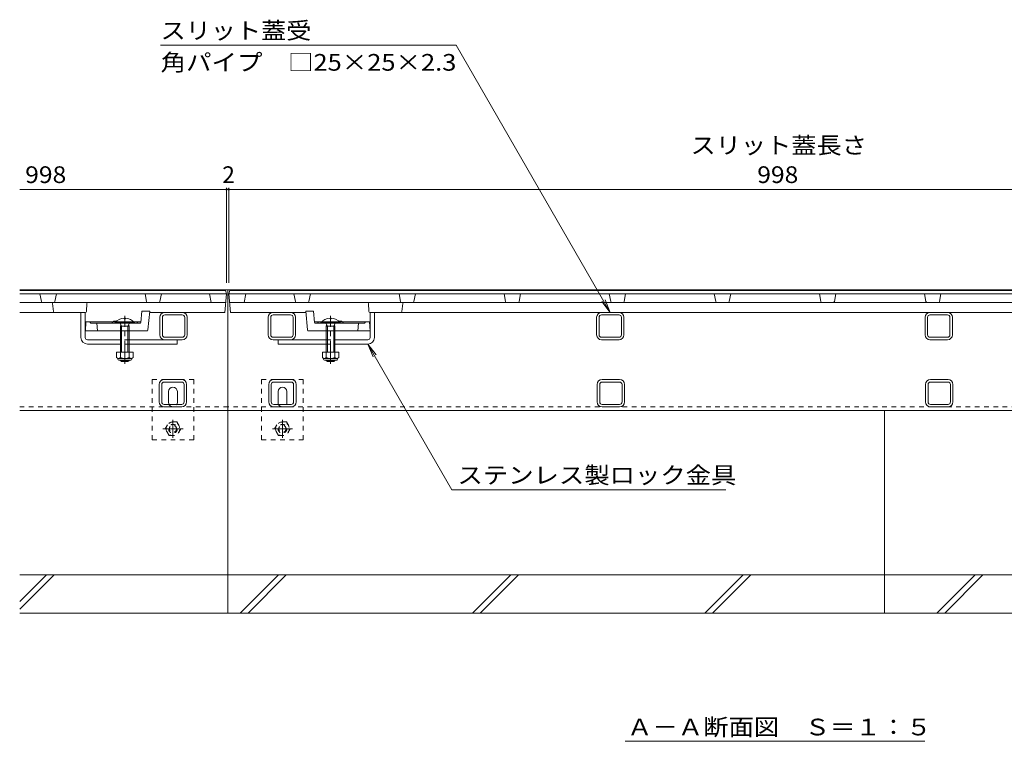
# Model space of a CAD drawing. Units: millimetres. Extents: x -1717 to 1952, y -1364 to 1338.
# Drawn here: x -1361 to -462, y -931 to -272 of the extents above; entities that cross this region are included whole.
import ezdxf

# ---------------------------------------------------------------- set-up
doc = ezdxf.new("R2010")
doc.units = ezdxf.units.MM
doc.header["$LTSCALE"] = 5
doc.linetypes.add('JWW_CENTER1', pattern=[6.773333, 4.233333, -0.846667, 0.846667, -0.846667])
doc.linetypes.add('JWW_DASHED1', pattern=[1.693333, 0.846667, -0.846667])
for name, color, linetype in [('0106_点字鋲・ノ', 7, 'Continuous'), ('0228_テナント工', 7, 'Continuous'), ('0230_テナント工', 7, 'Continuous'), ('0232_テナント工', 7, 'Continuous'), ('0233_テナント工', 7, 'Continuous')]:
    doc.layers.add(name, color=color, linetype=linetype)
doc.styles.add('ＭＳ ゴシック', font='msgothic.ttc', dxfattribs={"height": 1})

msp = doc.modelspace()

# ---------------------------------------------------------------- linework, layer by layer
at = {"layer": '0106_点字鋲・ノ', "color": 6, "linetype": 'Continuous', "lineweight": 5}
for p, q in [((-1171.08, -628.69), (-1171.08, -813.69)), ((-571.08, -628.69), (-571.08, -813.69)), ((-1361.08, -778.69), (18.92, -778.69)), ((-1361.08, -810.15), (-1329.62, -778.69)), ((-1361.08, -803.07), (-1336.7, -778.69)), ((-1159.6, -813.69), (-1124.6, -778.69)), ((-1152.52, -813.69), (-1117.52, -778.69)), ((-947.46, -813.69), (-912.46, -778.69)), ((-940.39, -813.69), (-905.39, -778.69)), ((-735.33, -813.69), (-700.33, -778.69)), ((-728.26, -813.69), (-693.26, -778.69)), ((-523.2, -813.69), (-488.2, -778.69)), ((-516.13, -813.69), (-481.13, -778.69)), ((-1361.08, -813.69), (18.92, -813.69))]:
    msp.add_line(p, q, dxfattribs=at)
at = {"layer": '0228_テナント工', "color": 7, "linetype": 'Continuous', "lineweight": 9}
for p, q in [((18.92, -518.69), (-1361.08, -518.69)), ((-1171.08, -628.69), (-1171.08, -518.69)), ((-1305.09, -562.19), (-1305.09, -539.19)), ((-1305.09, -539.19), (-1301.13, -539.19)), ((-1301.13, -562.19), (-1301.13, -539.19)), ((-1228.58, -539.19), (-1212.58, -539.19)), ((-1113.58, -539.19), (-1129.58, -539.19)), ((-1041.04, -562.19), (-1041.04, -539.19)), ((-1037.08, -539.19), (-1041.04, -539.19)), ((-1037.08, -562.19), (-1037.08, -539.19)), ((-829.58, -539.19), (-813.58, -539.19)), ((-529.58, -539.19), (-513.58, -539.19)), ((-1233.08, -559.69), (-1233.08, -543.69)), ((-1230.78, -543.69), (-1230.78, -559.69)), ((-1228.58, -541.49), (-1212.58, -541.49)), ((-1210.38, -559.69), (-1210.38, -543.69)), ((-1208.17, -543.69), (-1208.08, -543.69)), ((-1208.08, -559.69), (-1208.08, -543.69)), ((-1134.08, -559.69), (-1134.08, -543.69)), ((-1133.99, -543.69), (-1134.08, -543.69)), ((-1131.78, -559.69), (-1131.78, -543.69)), ((-1113.58, -541.49), (-1129.58, -541.49)), ((-1111.38, -543.69), (-1111.38, -559.69)), ((-1109.08, -559.69), (-1109.08, -543.69)), ((-834.08, -559.69), (-834.08, -543.69)), ((-831.78, -543.69), (-831.78, -559.69)), ((-829.58, -541.49), (-813.58, -541.49)), ((-811.38, -559.69), (-811.38, -543.69)), ((-809.17, -543.69), (-809.08, -543.69)), ((-809.08, -559.69), (-809.08, -543.69)), ((-534.08, -559.69), (-534.08, -543.69)), ((-531.78, -543.69), (-531.78, -559.69)), ((-529.58, -541.49), (-513.58, -541.49)), ((-511.38, -559.69), (-511.38, -543.69)), ((-509.17, -543.69), (-509.08, -543.69)), ((-509.08, -559.69), (-509.08, -543.69)), ((-1299.13, -564.19), (-1269.06, -564.19)), ((-1261.06, -564.19), (-1212.58, -564.19)), ((-1228.58, -561.89), (-1212.58, -561.89)), ((-1217.09, -568.19), (-1217.09, -564.19)), ((-1113.58, -561.89), (-1129.58, -561.89)), ((-1081.11, -564.19), (-1129.58, -564.19)), ((-1125.08, -568.19), (-1125.08, -564.19)), ((-1043.04, -564.19), (-1073.11, -564.19)), ((-829.58, -561.89), (-813.58, -561.89)), ((-829.58, -564.19), (-813.58, -564.19)), ((-529.58, -561.89), (-513.58, -561.89)), ((-529.58, -564.19), (-513.58, -564.19)), ((-1299.09, -568.19), (-1269.06, -568.19)), ((-1261.06, -568.19), (-1217.09, -568.19)), ((-1081.11, -568.19), (-1125.08, -568.19)), ((-1043.08, -568.19), (-1073.11, -568.19)), ((-1229.08, -600.49), (-1213.08, -600.49)), ((-1129.08, -600.49), (-1113.08, -600.49)), ((-813.08, -600.49), (-829.08, -600.49)), ((-513.08, -600.49), (-529.08, -600.49)), ((-1233.58, -620.99), (-1233.58, -604.99)), ((-1231.28, -604.99), (-1231.28, -620.99)), ((-1229.08, -602.79), (-1213.08, -602.79)), ((-1225.08, -621.49), (-1225.08, -611.49)), ((-1217.08, -621.49), (-1217.08, -611.49)), ((-1210.88, -620.99), (-1210.88, -604.99)), ((-1208.67, -604.99), (-1208.58, -604.99)), ((-1208.58, -620.99), (-1208.58, -604.99)), ((-1133.58, -620.99), (-1133.58, -604.99)), ((-1131.28, -604.99), (-1131.28, -620.99)), ((-1129.08, -602.79), (-1113.08, -602.79)), ((-1125.08, -621.49), (-1125.08, -611.49)), ((-1117.08, -621.49), (-1117.08, -611.49)), ((-1110.88, -620.99), (-1110.88, -604.99)), ((-1108.67, -604.99), (-1108.58, -604.99)), ((-1108.58, -620.99), (-1108.58, -604.99)), ((-833.58, -620.99), (-833.58, -604.99)), ((-831.28, -620.99), (-831.28, -604.99)), ((-813.08, -602.79), (-829.08, -602.79)), ((-810.88, -604.99), (-810.88, -620.99)), ((-808.58, -620.99), (-808.58, -604.99)), ((-533.58, -620.99), (-533.58, -604.99)), ((-531.28, -620.99), (-531.28, -604.99)), ((-513.08, -602.79), (-529.08, -602.79)), ((-510.88, -604.99), (-510.88, -620.99)), ((-508.58, -620.99), (-508.58, -604.99)), ((-1361.08, -628.69), (-1171.08, -628.69)), ((-1229.08, -623.19), (-1213.08, -623.19)), ((-1229.08, -625.49), (-1213.08, -625.49)), ((-171.08, -628.69), (-1171.08, -628.69)), ((-1129.08, -623.19), (-1113.08, -623.19)), ((-1129.08, -625.49), (-1113.08, -625.49)), ((-813.08, -623.19), (-829.08, -623.19)), ((-829.08, -625.49), (-813.08, -625.49)), ((-513.08, -623.19), (-529.08, -623.19)), ((-529.08, -625.49), (-513.08, -625.49))]:
    msp.add_line(p, q, dxfattribs=at)
at = {"layer": '0228_テナント工', "color": 6, "linetype": 'Continuous', "lineweight": 5}
for p, q in [((-1273.96, -548.49), (-1273.96, -549.19)), ((-1256.16, -548.49), (-1273.96, -548.49)), ((-1265.56, -544.4), (-1265.56, -545.19)), ((-1265.56, -545.19), (-1264.56, -545.19)), ((-1264.56, -544.4), (-1264.56, -545.19)), ((-1256.16, -548.49), (-1256.16, -549.19)), ((-1086.01, -548.49), (-1086.01, -549.19)), ((-1086.01, -548.49), (-1068.21, -548.49)), ((-1077.61, -544.4), (-1077.61, -545.19)), ((-1076.61, -545.19), (-1077.61, -545.19)), ((-1076.61, -544.4), (-1076.61, -545.19)), ((-1068.21, -548.49), (-1068.21, -549.19)), ((-1256.16, -549.19), (-1273.96, -549.19)), ((-1269.41, -549.19), (-1267.96, -551.69)), ((-1269.06, -551.69), (-1269.06, -575.49)), ((-1269.04, -551.69), (-1268.5, -550.76)), ((-1269.04, -551.69), (-1261.06, -551.69)), ((-1267.96, -551.69), (-1267.96, -575.49)), ((-1260.71, -549.19), (-1262.16, -551.69)), ((-1262.16, -551.69), (-1262.16, -575.49)), ((-1261.06, -551.69), (-1261.61, -550.74)), ((-1261.06, -551.69), (-1261.06, -575.49)), ((-1086.01, -549.19), (-1068.21, -549.19)), ((-1081.46, -549.19), (-1080.01, -551.69)), ((-1081.11, -551.69), (-1080.56, -550.74)), ((-1073.13, -551.69), (-1081.11, -551.69)), ((-1081.11, -551.69), (-1081.11, -575.49)), ((-1080.01, -551.69), (-1080.01, -575.49)), ((-1072.76, -549.19), (-1074.21, -551.69)), ((-1074.21, -551.69), (-1074.21, -575.49)), ((-1073.13, -551.69), (-1073.67, -550.76)), ((-1073.11, -551.69), (-1073.11, -575.49)), ((-1269.06, -582.79), (-1269.06, -583.09)), ((-1267.96, -584.19), (-1269.06, -583.09)), ((-1261.06, -583.09), (-1269.06, -583.09)), ((-1267.96, -582.79), (-1267.96, -584.19)), ((-1262.16, -584.19), (-1267.96, -584.19)), ((-1262.16, -582.79), (-1262.16, -584.19)), ((-1261.06, -583.09), (-1262.16, -584.19)), ((-1261.06, -582.79), (-1261.06, -583.09)), ((-1081.11, -582.79), (-1081.11, -583.09)), ((-1081.11, -583.09), (-1080.01, -584.19)), ((-1081.11, -583.09), (-1073.11, -583.09)), ((-1080.01, -582.79), (-1080.01, -584.19)), ((-1080.01, -584.19), (-1074.21, -584.19)), ((-1074.21, -582.79), (-1074.21, -584.19)), ((-1074.21, -584.19), (-1073.11, -583.09)), ((-1073.11, -582.79), (-1073.11, -583.09))]:
    msp.add_line(p, q, dxfattribs=at)
at = {"layer": '0228_テナント工', "color": 4, "linetype": 'JWW_CENTER1', "lineweight": 9}
for p, q in [((-1265.06, -586.19), (-1265.06, -542.4)), ((-1077.11, -586.19), (-1077.11, -542.4))]:
    msp.add_line(p, q, dxfattribs=at)
at = {"layer": '0228_テナント工', "color": 7, "linetype": 'JWW_DASHED1', "lineweight": 9}
for p, q in [((-1261.06, -564.19), (-1269.06, -564.19)), ((-1081.11, -564.19), (-1073.11, -564.19)), ((-1261.06, -568.19), (-1269.06, -568.19)), ((-1081.11, -568.19), (-1073.11, -568.19)), ((-1240.08, -600.49), (-1202.08, -600.49)), ((-1240.08, -600.49), (-1240.08, -655.49)), ((-1202.08, -655.49), (-1202.08, -600.49)), ((-1140.08, -600.49), (-1102.08, -600.49)), ((-1140.08, -600.49), (-1140.08, -655.49)), ((-1102.08, -655.49), (-1102.08, -600.49)), ((-1361.08, -625.49), (-1171.08, -625.49)), ((-171.08, -625.49), (-1171.08, -625.49)), ((-1240.08, -655.49), (-1202.08, -655.49)), ((-1140.08, -655.49), (-1102.08, -655.49))]:
    msp.add_line(p, q, dxfattribs=at)
at = {"layer": '0228_テナント工', "color": 2, "linetype": 'Continuous', "lineweight": 9}
for p, q in [((-1272.56, -575.49), (-1272.56, -580.29)), ((-1257.56, -575.49), (-1272.56, -575.49)), ((-1269.06, -575.49), (-1269.06, -580.29)), ((-1261.06, -575.49), (-1261.06, -580.29)), ((-1257.56, -575.49), (-1257.56, -580.29)), ((-1084.61, -575.49), (-1084.61, -580.29)), ((-1084.61, -575.49), (-1069.61, -575.49)), ((-1081.11, -575.49), (-1081.11, -580.29)), ((-1073.11, -575.49), (-1073.11, -580.29)), ((-1069.61, -575.49), (-1069.61, -580.29)), ((-1271.41, -582.04), (-1271.41, -581.2)), ((-1259.31, -581.29), (-1270.81, -581.29)), ((-1270.66, -582.79), (-1259.46, -582.79)), ((-1258.71, -582.04), (-1258.71, -581.2)), ((-1083.46, -582.04), (-1083.46, -581.2)), ((-1082.86, -581.29), (-1071.36, -581.29)), ((-1071.51, -582.79), (-1082.71, -582.79)), ((-1070.76, -582.04), (-1070.76, -581.2))]:
    msp.add_line(p, q, dxfattribs=at)
at = {"layer": '0228_テナント工', "color": 2, "linetype": 'JWW_CENTER1', "lineweight": 9}
for p, q in [((-1221.08, -637.25), (-1221.08, -653.72)), ((-1121.08, -637.25), (-1121.08, -653.72)), ((-1211.88, -645.49), (-1230.28, -645.49)), ((-1111.88, -645.49), (-1130.28, -645.49))]:
    msp.add_line(p, q, dxfattribs=at)
at = {"layer": '0228_テナント工', "color": 2, "linetype": 'JWW_DASHED1', "lineweight": 9}
for p, q in [((-1228.28, -645.49), (-1224.68, -639.25)), ((-1224.68, -651.72), (-1228.28, -645.49)), ((-1217.48, -639.25), (-1224.68, -639.25)), ((-1217.48, -639.25), (-1213.88, -645.49)), ((-1213.88, -645.49), (-1217.48, -651.72)), ((-1128.28, -645.49), (-1124.68, -639.25)), ((-1124.68, -651.72), (-1128.28, -645.49)), ((-1117.48, -639.25), (-1124.68, -639.25)), ((-1117.48, -639.25), (-1113.88, -645.49)), ((-1113.88, -645.49), (-1117.48, -651.72)), ((-1224.68, -651.72), (-1217.48, -651.72)), ((-1124.68, -651.72), (-1117.48, -651.72))]:
    msp.add_line(p, q, dxfattribs=at)
for centre, radius in [((-1221.08, -645.49), 6.24), ((-1221.08, -645.49), 4), ((-1221.08, -645.49), 3.32), ((-1121.08, -645.49), 6.24), ((-1121.08, -645.49), 4), ((-1121.08, -645.49), 3.32)]:
    msp.add_circle(centre, radius, dxfattribs=at)
at = {"layer": '0228_テナント工', "color": 7, "linetype": 'Continuous', "lineweight": 9}
for centre, radius, start, end in [((-1228.58, -543.69), 4.5, 90, 180), ((-1212.58, -543.69), 4.5, 0, 90), ((-1129.58, -543.69), 4.5, 90, 180), ((-1113.58, -543.69), 4.5, 0, 90), ((-829.58, -543.69), 4.5, 90, 180), ((-813.58, -543.69), 4.5, 0, 90), ((-529.58, -543.69), 4.5, 90, 180), ((-513.58, -543.69), 4.5, 0, 90), ((-1228.58, -543.69), 2.2, 90, 180), ((-1212.58, -543.69), 2.2, 0, 90), ((-1129.58, -543.69), 2.2, 90, 180), ((-1113.58, -543.69), 2.2, 0, 90), ((-829.58, -543.69), 2.2, 90, 180), ((-813.58, -543.69), 2.2, 0, 90), ((-529.58, -543.69), 2.2, 90, 180), ((-513.58, -543.69), 2.2, 0, 90), ((-1299.09, -562.19), 6, 180, 270), ((-1299.13, -562.19), 2, 180, 270), ((-1228.58, -559.69), 4.5, 180, 270), ((-1228.58, -559.69), 2.2, 180, 270), ((-1212.58, -559.69), 2.2, 270, 0), ((-1212.58, -559.69), 4.5, 270, 0), ((-1129.58, -559.69), 4.5, 180, 270), ((-1129.58, -559.69), 2.2, 180, 270), ((-1113.58, -559.69), 2.2, 270, 0), ((-1113.58, -559.69), 4.5, 270, 0), ((-1043.08, -562.19), 6, 270, 0), ((-1043.04, -562.19), 2, 270, 0), ((-829.58, -559.69), 4.5, 180, 270), ((-829.58, -559.69), 2.2, 180, 270), ((-813.58, -559.69), 2.2, 270, 0), ((-813.58, -559.69), 4.5, 270, 0), ((-529.58, -559.69), 4.5, 180, 270), ((-529.58, -559.69), 2.2, 180, 270), ((-513.58, -559.69), 2.2, 270, 0), ((-513.58, -559.69), 4.5, 270, 0), ((-1229.08, -604.99), 4.5, 90, 180), ((-1213.08, -604.99), 4.5, 0, 90), ((-1129.08, -604.99), 4.5, 90, 180), ((-1113.08, -604.99), 4.5, 0, 90), ((-829.08, -604.99), 4.5, 90, 180), ((-813.08, -604.99), 4.5, 0, 90), ((-529.08, -604.99), 4.5, 90, 180), ((-513.08, -604.99), 4.5, 0, 90), ((-1229.08, -604.99), 2.2, 90, 180), ((-1221.08, -611.49), 4, 0, 180), ((-1213.08, -604.99), 2.2, 0, 90), ((-1129.08, -604.99), 2.2, 90, 180), ((-1121.08, -611.49), 4, 0, 180), ((-1113.08, -604.99), 2.2, 0, 90), ((-829.08, -604.99), 2.2, 90, 180), ((-813.08, -604.99), 2.2, 0, 90), ((-529.08, -604.99), 2.2, 90, 180), ((-513.08, -604.99), 2.2, 0, 90), ((-1229.08, -620.99), 4.5, 180, 270), ((-1229.08, -620.99), 2.2, 180, 270), ((-1221.08, -621.49), 4, 180, 205.15066), ((-1221.08, -621.49), 4, 334.84934, 0), ((-1213.08, -620.99), 2.2, 270, 0), ((-1213.08, -620.99), 4.5, 270, 0), ((-1129.08, -620.99), 4.5, 180, 270), ((-1129.08, -620.99), 2.2, 180, 270), ((-1121.08, -621.49), 4, 180, 205.15066), ((-1121.08, -621.49), 4, 334.84934, 0), ((-1113.08, -620.99), 2.2, 270, 0), ((-1113.08, -620.99), 4.5, 270, 0), ((-829.08, -620.99), 4.5, 180, 270), ((-829.08, -620.99), 2.2, 180, 270), ((-813.08, -620.99), 2.2, 270, 0), ((-813.08, -620.99), 4.5, 270, 0), ((-529.08, -620.99), 4.5, 180, 270), ((-529.08, -620.99), 2.2, 180, 270), ((-513.08, -620.99), 2.2, 270, 0), ((-513.08, -620.99), 4.5, 270, 0)]:
    msp.add_arc(centre, radius, start, end, dxfattribs=at)
at = {"layer": '0228_テナント工', "color": 6, "linetype": 'Continuous', "lineweight": 5}
for centre, start, end in [((-1265.06, -556.09), 92.44928, 139.50492), ((-1265.06, -556.09), 40.49508, 87.54192), ((-1264.96, -556.09), 87.54192, 87.55072), ((-1077.11, -556.09), 92.45808, 139.50492), ((-1077.21, -556.09), 92.44928, 92.45808), ((-1077.11, -556.09), 40.49508, 87.55072)]:
    msp.add_arc(centre, 11.7, start, end, dxfattribs=at)
at = {"layer": '0228_テナント工', "color": 2, "linetype": 'Continuous', "lineweight": 9}
for centre, radius, start, end in [((-1270.81, -579.25), 2.03, 210.51797, 329.48203), ((-1270.66, -582.04), 0.75, 180, 270), ((-1265.06, -572.79), 8.5, 241.92867, 298.07147), ((-1259.31, -579.25), 2.03, 210.51451, 329.48514), ((-1259.46, -582.04), 0.75, 270, 0), ((-1082.86, -579.25), 2.03, 210.51486, 329.48549), ((-1082.71, -582.04), 0.75, 180, 270), ((-1077.11, -572.79), 8.5, 241.92853, 298.07133), ((-1071.36, -579.25), 2.03, 210.51797, 329.48203), ((-1071.51, -582.04), 0.75, 270, 0)]:
    msp.add_arc(centre, radius, start, end, dxfattribs=at)
at = {"layer": '0228_テナント工', "color": 7, "linetype": 'JWW_DASHED1', "lineweight": 9}
for centre in [(-1221.08, -621.49), (-1121.08, -621.49)]:
    msp.add_arc(centre, 4, 205.15066, 334.84934, dxfattribs=at)
at = {"layer": '0230_テナント工', "color": 3, "linetype": 'Continuous', "lineweight": 9}
for p, q in [((-1361.08, -519.19), (-1173.08, -519.19)), ((-1173.08, -519.19), (-1172.08, -522.19)), ((-1170.08, -522.19), (-1169.08, -519.19)), ((-1169.08, -519.19), (-671.08, -519.19)), ((-671.08, -519.19), (-173.08, -519.19)), ((-1361.08, -522.19), (-1172.08, -522.19)), ((-1361.08, -530.19), (-1172.79, -530.19)), ((-1341.24, -529.37), (-1342.58, -522.19)), ((-1328.93, -529.37), (-1327.58, -522.19)), ((-1245.24, -529.37), (-1246.58, -522.19)), ((-1232.93, -529.37), (-1231.58, -522.19)), ((-1186.08, -530.19), (-1187.58, -522.19)), ((-1173.58, -539.19), (-1172.08, -522.19)), ((-1168.58, -539.19), (-1170.08, -522.19)), ((-1170.08, -522.19), (-671.08, -522.19)), ((-671.08, -530.19), (-1169.38, -530.19)), ((-1156.08, -530.19), (-1154.58, -522.19)), ((-1109.24, -529.37), (-1110.58, -522.19)), ((-1096.93, -529.37), (-1095.58, -522.19)), ((-1013.24, -529.37), (-1014.58, -522.19)), ((-1000.93, -529.37), (-999.58, -522.19)), ((-917.24, -529.37), (-918.58, -522.19)), ((-904.93, -529.37), (-903.58, -522.19)), ((-821.24, -529.37), (-822.58, -522.19)), ((-808.93, -529.37), (-807.58, -522.19)), ((-725.24, -529.37), (-726.58, -522.19)), ((-712.93, -529.37), (-711.58, -522.19)), ((-671.08, -522.19), (-172.08, -522.19)), ((-671.08, -530.19), (-172.79, -530.19)), ((-629.24, -529.37), (-630.58, -522.19)), ((-616.93, -529.37), (-615.58, -522.19)), ((-533.24, -529.37), (-534.58, -522.19)), ((-520.93, -529.37), (-519.58, -522.19)), ((-1361.08, -539.19), (-1301.03, -539.19)), ((-1330.99, -531.08), (-1330.18, -538.3)), ((-1299.61, -531.13), (-1300.03, -538.24)), ((-1250.49, -548.29), (-1249.43, -538.19)), ((-1242.35, -538.19), (-1249.43, -538.19)), ((-1244, -555.28), (-1242.35, -538.19)), ((-1173.58, -539.19), (-1242.45, -539.19)), ((-1168.58, -539.19), (-1099.72, -539.19)), ((-1099.81, -538.19), (-1092.74, -538.19)), ((-1098.17, -555.28), (-1099.81, -538.19)), ((-1091.68, -548.29), (-1092.74, -538.19)), ((-1042.56, -531.13), (-1042.14, -538.24)), ((-671.08, -539.19), (-1041.14, -539.19)), ((-1011.18, -531.08), (-1011.99, -538.3)), ((-671.08, -539.19), (-301.03, -539.19)), ((-1300.58, -547.69), (-1301.08, -556.19)), ((-1275.75, -547.69), (-1300.58, -547.69)), ((-1296.38, -548.74), (-1297.08, -547.69)), ((-1250.43, -547.69), (-1272.42, -547.69)), ((-1253.79, -548.74), (-1253.08, -547.69)), ((-1091.74, -547.69), (-1069.75, -547.69)), ((-1088.38, -548.74), (-1089.08, -547.69)), ((-1066.42, -547.69), (-1041.58, -547.69)), ((-1045.79, -548.74), (-1045.08, -547.69)), ((-1041.58, -547.69), (-1041.08, -556.19)), ((-1244.99, -556.19), (-1301.08, -556.19)), ((-1295.55, -549.19), (-1251.48, -549.19)), ((-1290.58, -549.19), (-1290.08, -556.19)), ((-1097.18, -556.19), (-1041.08, -556.19)), ((-1046.62, -549.19), (-1090.68, -549.19)), ((-1051.58, -549.19), (-1052.08, -556.19))]:
    msp.add_line(p, q, dxfattribs=at)
at = {"layer": '0230_テナント工', "color": 3, "linetype": 'JWW_DASHED1', "lineweight": 9}
for p, q in [((-1272.42, -547.69), (-1275.75, -547.69)), ((-1069.75, -547.69), (-1066.42, -547.69)), ((-1281.08, -556.19), (-1289.08, -556.19)), ((-1261.08, -556.19), (-1269.08, -556.19)), ((-1081.08, -556.19), (-1073.08, -556.19)), ((-1061.08, -556.19), (-1053.08, -556.19))]:
    msp.add_line(p, q, dxfattribs=at)
at = {"layer": '0230_テナント工', "color": 6, "linetype": 'Continuous', "lineweight": 5}
for p, q in [((-1256.16, -549.19), (-1273.96, -549.19)), ((-1086.01, -549.19), (-1068.21, -549.19))]:
    msp.add_line(p, q, dxfattribs=at)
at = {"layer": '0230_テナント工', "color": 3, "linetype": 'Continuous', "lineweight": 9}
for centre, radius, start, end in [((-1340.25, -529.19), 1, 190.61966, 270), ((-1331.98, -531.19), 1, 6.34019, 90), ((-1329.91, -529.19), 1, 270, 349.38034), ((-1298.61, -531.19), 1, 90, 176.63354), ((-1244.25, -529.19), 1, 190.61966, 270), ((-1233.91, -529.19), 1, 270, 349.38034), ((-1108.25, -529.19), 1, 190.61966, 270), ((-1097.91, -529.19), 1, 270, 349.38034), ((-1043.56, -531.19), 1, 3.36646, 90), ((-1012.25, -529.19), 1, 190.61966, 270), ((-1010.19, -531.19), 1, 90, 173.65981), ((-1001.91, -529.19), 1, 270, 349.38034), ((-916.25, -529.19), 1, 190.61966, 270), ((-905.91, -529.19), 1, 270, 349.38034), ((-820.25, -529.19), 1, 190.61966, 270), ((-809.91, -529.19), 1, 270, 349.38034), ((-724.25, -529.19), 1, 190.61966, 270), ((-713.91, -529.19), 1, 270, 349.38034), ((-628.25, -529.19), 1, 190.61966, 270), ((-617.91, -529.19), 1, 270, 349.38034), ((-532.25, -529.19), 1, 190.61966, 270), ((-521.91, -529.19), 1, 270, 349.38034), ((-1329.19, -538.19), 1, 186.34019, 270), ((-1301.03, -538.19), 1, 270, 356.63354), ((-1041.14, -538.19), 1, 183.36646, 270), ((-1012.98, -538.19), 1, 270, 353.65981), ((-1274.08, -550.22), 3.03, 19.88115, 160.11885), ((-1251.48, -548.19), 1, 270, 353.99099), ((-1090.68, -548.19), 1, 186.00901, 270), ((-1068.08, -550.22), 3.03, 19.88115, 160.11885), ((-1295.55, -548.19), 1, 213.69007, 270), ((-1254.62, -548.19), 1, 270, 326.30993), ((-1244.99, -555.19), 1, 270, 354.50768), ((-1097.18, -555.19), 1, 185.49232, 270), ((-1087.55, -548.19), 1, 213.69007, 270), ((-1046.62, -548.19), 1, 270, 326.30993)]:
    msp.add_arc(centre, radius, start, end, dxfattribs=at)
at = {"layer": '0232_テナント工', "color": 7, "linetype": 'Continuous', "lineweight": 9}
for p, q in [((-1361.08, -426.91), (-1172.08, -426.91)), ((-1172.08, -425.41), (-1172.08, -512.19)), ((-1172.08, -426.91), (-1170.08, -426.91)), ((-1170.08, -425.41), (-1170.08, -512.19)), ((-1170.08, -426.91), (-172.08, -426.91))]:
    msp.add_line(p, q, dxfattribs=at)
at = {"layer": '0232_テナント工', "color": 7, "linetype": 'Continuous', "lineweight": 9, "const_width": 1}
for points in [[(-1171.58, -426.91, 0.414214), (-1172.08, -426.41, 0.414214), (-1172.58, -426.91, 0.414214), (-1172.08, -427.41, 0.414214)], [(-1169.58, -426.91, 0.414214), (-1170.08, -426.41, 0.414214), (-1170.58, -426.91, 0.414214), (-1170.08, -427.41, 0.414214)]]:
    msp.add_lwpolyline(points, format="xyb", close=True, dxfattribs=at)
at = {"layer": '0233_テナント工', "color": 7, "linetype": 'Continuous', "lineweight": 9}
for p, q in [((-1232.4, -295.36), (-962.36, -295.36)), ((-821.58, -539.19), (-962.36, -295.36)), ((-821.58, -539.19), (-829.19, -529.27)), ((-821.58, -539.19), (-826.37, -527.64)), ((-1043.08, -568.19), (-1035.47, -578.1)), ((-1043.08, -568.19), (-1038.3, -579.73)), ((-1043.08, -568.19), (-966.46, -701.26)), ((-716.12, -701.26), (-966.46, -701.26)), ((-808.04, -930.78), (-534.13, -930.78))]:
    msp.add_line(p, q, dxfattribs=at)

# ---------------------------------------------------------------- texts
at = {"layer": '0232_テナント工', "color": 2, "linetype": 'Continuous', "lineweight": 9, "style": 'ＭＳ ゴシック', "width": 1.107143}
msp.add_text('スリット蓋長さ', height=15.24, dxfattribs=at).set_placement((-748.3, -394.29))
at = {"layer": '0232_テナント工', "color": 2, "linetype": 'Continuous', "lineweight": 211, "style": 'ＭＳ ゴシック', "width": 1.083333}
for p in [(-1356.06, -421.09), (-687.33, -421.09)]:
    msp.add_text('998', height=15.24, dxfattribs=at).set_placement(p)
at = {"layer": '0232_テナント工', "color": 2, "linetype": 'Continuous', "lineweight": 211, "style": 'ＭＳ ゴシック'}
msp.add_text('2', height=15.24, dxfattribs=at).set_placement((-1176.08, -421.09))
at = {"layer": '0233_テナント工', "color": 2, "linetype": 'Continuous', "lineweight": 9, "style": 'ＭＳ ゴシック'}
for s, width, p in [('スリット蓋受', 1.104167, (-1232.4, -289.54)), ('角パイプ\u3000□25×25×2.3', 1.119565, (-1232.4, -318.55)), ('ステンレス製ロック金具', 1.113636, (-961.12, -695.44)), ('Ａ－Ａ断面図\u3000Ｓ＝１：５', 1.114583, (-806.27, -925.38))]:
    msp.add_text(s, height=15.24, dxfattribs=dict(at, width=width)).set_placement(p)

doc.saveas('drawing.dxf')
